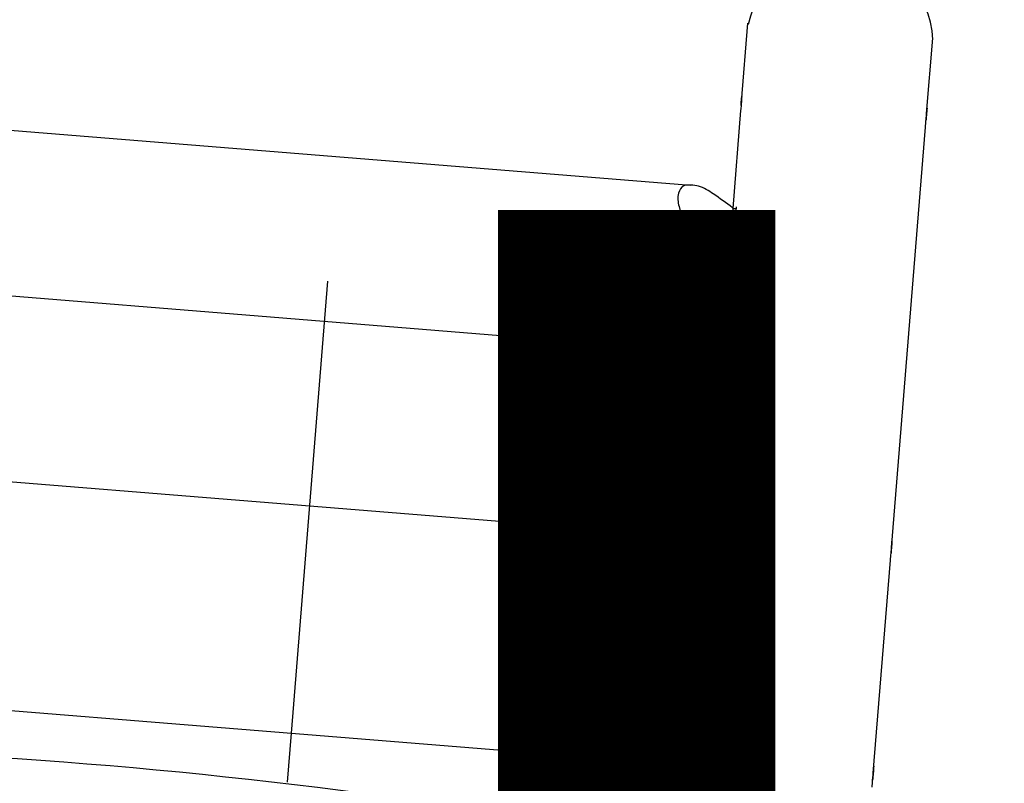
# Model space of a CAD drawing. Units: millimetres. Extents: x 880186 to 2615570, y -1302875 to -375923.
# Drawn here: x 1012458 to 1013172, y -550032 to -549478 of the extents above; entities that cross this region are included whole.
import ezdxf
from ezdxf.enums import TextEntityAlignment as Align

# ---------------------------------------------------------------- set-up
doc = ezdxf.new("R2010")
doc.units = ezdxf.units.MM
doc.header["$LTSCALE"] = 300
for name, color, linetype in [('L-GU', 6, 'Continuous'), ('L-sis', 7, 'Continuous'), ('MARK', 7, 'Continuous')]:
    doc.layers.add(name, color=color, linetype=linetype)
doc.styles.add('울릉도L', font='H2GTRM.TTF')

# ---------------------------------------------------------------- blocks, each defined once
blk = doc.blocks.new('왕자조합')
at = {"layer": 'L-sis'}
for centre, radius, start, end in [((1392.14, 2414.54), 3845.43, 232.01315, 248.06486), ((-1073.67, -1143.71), 141.58, 77.93352, 92.18739), ((-1245.36, -1154.93), 67.8, 157.50409, 322.48318)]:
    blk.add_arc(centre, radius, start, end, dxfattribs=at)
for points, knots in [([(-1035.73, -657.79), (-1035.73, -657.79), (-1036.36, -658.89), (-1036.36, -658.89), (-1036.36, -658.89), (-1036.36, -658.89), (-1037, -659.99), (-1037, -659.99), (-1037, -659.99), (-1037, -659.99), (-1037.63, -661.09), (-1037.63, -661.09), (-1037.63, -661.09), (-1037.63, -661.09), (-1038.27, -662.19), (-1038.27, -662.19), (-1038.27, -662.19), (-1038.27, -662.19), (-1040.17, -665.49), (-1040.17, -665.49), (-1040.17, -665.49), (-1040.17, -665.49), (-1040.81, -666.59), (-1040.81, -666.59), (-1040.81, -666.59), (-1040.81, -666.59), (-1041.44, -667.69), (-1041.44, -667.69), (-1041.44, -667.69), (-1041.44, -667.69), (-1042.08, -668.79), (-1042.08, -668.79), (-1042.08, -668.79), (-1042.08, -668.79), (-1042.08, -668.79), (-1042.08, -668.79), (-1042.08, -668.79), (-1042.08, -668.79), (-1042.71, -669.89), (-1042.71, -669.89), (-1042.71, -669.89), (-1042.71, -669.89), (-1042.71, -669.89), (-1042.71, -669.89), (-1042.71, -669.89), (-1042.71, -669.89), (-1042.71, -669.89), (-1042.71, -669.89), (-1042.71, -669.89), (-1042.71, -669.89), (-1042.71, -669.89), (-1042.71, -669.89), (-1042.71, -669.89), (-1042.71, -669.89), (-1042.71, -669.89), (-1042.71, -669.89), (-1042.71, -669.89), (-1042.71, -669.89), (-1043.35, -670.99), (-1043.35, -670.99), (-1043.35, -670.99), (-1043.35, -670.99), (-1042.71, -669.89), (-1042.71, -669.89), (-1042.71, -669.89), (-1042.71, -669.89), (-1042.71, -669.89), (-1042.71, -669.89), (-1042.71, -669.89), (-1042.71, -669.89), (-1042.71, -669.89), (-1042.71, -669.89), (-1042.71, -669.89), (-1042.71, -669.89), (-1042.71, -669.89), (-1042.71, -669.89), (-1042.71, -669.89), (-1042.71, -669.89), (-1042.08, -668.79), (-1042.08, -668.79), (-1042.08, -668.79), (-1042.08, -668.79), (-1042.08, -668.79), (-1042.08, -668.79), (-1042.08, -668.79), (-1042.08, -668.79), (-1041.44, -667.69), (-1041.44, -667.69), (-1041.44, -667.69), (-1041.44, -667.69), (-1040.81, -666.59), (-1040.81, -666.59), (-1040.81, -666.59), (-1040.81, -666.59), (-1040.17, -665.49), (-1040.17, -665.49), (-1040.17, -665.49), (-1040.17, -665.49), (-1039.54, -664.39), (-1039.54, -664.39), (-1039.54, -664.39), (-1039.54, -664.39), (-1038.9, -663.29), (-1038.9, -663.29), (-1038.9, -663.29), (-1038.9, -663.29), (-1038.27, -662.19), (-1038.27, -662.19), (-1038.27, -662.19), (-1038.27, -662.19), (-1038.27, -662.19), (-1038.27, -662.19)], [0, 0, 0, 0, 0.035714, 0.035714, 0.035714, 0.035714, 0.071429, 0.071429, 0.071429, 0.071429, 0.107143, 0.107143, 0.107143, 0.107143, 0.142857, 0.142857, 0.142857, 0.142857, 0.178571, 0.178571, 0.178571, 0.178571, 0.214286, 0.214286, 0.214286, 0.214286, 0.25, 0.25, 0.25, 0.25, 0.285714, 0.285714, 0.285714, 0.285714, 0.321429, 0.321429, 0.321429, 0.321429, 0.357143, 0.357143, 0.357143, 0.357143, 0.392857, 0.392857, 0.392857, 0.392857, 0.428571, 0.428571, 0.428571, 0.428571, 0.464286, 0.464286, 0.464286, 0.464286, 0.5, 0.5, 0.5, 0.5, 0.535714, 0.535714, 0.535714, 0.535714, 0.571429, 0.571429, 0.571429, 0.571429, 0.607143, 0.607143, 0.607143, 0.607143, 0.642857, 0.642857, 0.642857, 0.642857, 0.678571, 0.678571, 0.678571, 0.678571, 0.714286, 0.714286, 0.714286, 0.714286, 0.75, 0.75, 0.75, 0.75, 0.785714, 0.785714, 0.785714, 0.785714, 0.821429, 0.821429, 0.821429, 0.821429, 0.857143, 0.857143, 0.857143, 0.857143, 0.892857, 0.892857, 0.892857, 0.892857, 0.928571, 0.928571, 0.928571, 0.928571, 0.964286, 0.964286, 0.964286, 0.964286, 1, 1, 1, 1]), ([(-921.64, -729.52), (-921.64, -729.52), (-922.28, -730.62), (-922.28, -730.62), (-922.28, -730.62), (-922.28, -730.62), (-922.91, -731.73), (-922.91, -731.73), (-922.91, -731.73), (-922.91, -731.73), (-923.55, -732.83), (-923.55, -732.83), (-923.55, -732.83), (-923.55, -732.83), (-924.18, -733.93), (-924.18, -733.93), (-924.18, -733.93), (-924.18, -733.93), (-924.18, -733.93), (-924.18, -733.93), (-924.18, -733.93), (-924.18, -733.93), (-924.82, -735.03), (-924.82, -735.03), (-924.82, -735.03), (-924.82, -735.03), (-924.82, -735.03), (-924.82, -735.03), (-924.82, -735.03), (-924.82, -735.03), (-925.45, -736.13), (-925.45, -736.13), (-925.45, -736.13), (-925.45, -736.13), (-926.09, -737.23), (-926.09, -737.23), (-926.09, -737.23), (-926.09, -737.23), (-926.09, -737.23), (-926.09, -737.23), (-926.09, -737.23), (-926.09, -737.23), (-926.09, -737.23), (-926.09, -737.23), (-926.09, -737.23), (-926.09, -737.23), (-926.09, -737.23), (-926.09, -737.23), (-926.09, -737.23), (-926.09, -737.23), (-926.09, -737.23), (-926.09, -737.23), (-926.09, -737.23), (-926.09, -737.23), (-926.09, -737.23), (-926.09, -737.23), (-926.09, -737.23), (-926.09, -737.23), (-926.09, -737.23), (-926.09, -737.23), (-926.09, -737.23), (-926.09, -737.23), (-926.09, -737.23), (-926.09, -737.23), (-926.09, -737.23), (-926.09, -737.23), (-926.09, -737.23), (-926.09, -737.23), (-926.09, -737.23), (-926.09, -737.23), (-926.09, -737.23), (-926.09, -737.23), (-926.09, -737.23), (-926.09, -737.23), (-926.09, -737.23), (-926.09, -737.23), (-926.09, -737.23), (-926.09, -737.23), (-925.45, -736.13), (-925.45, -736.13), (-925.45, -736.13), (-925.45, -736.13), (-924.82, -735.03), (-924.82, -735.03), (-924.82, -735.03), (-924.82, -735.03), (-924.82, -735.03), (-924.82, -735.03), (-924.82, -735.03), (-924.82, -735.03), (-924.18, -733.93), (-924.18, -733.93), (-924.18, -733.93), (-924.18, -733.93), (-922.91, -731.73), (-922.91, -731.73), (-922.91, -731.73), (-922.91, -731.73), (-921.64, -729.52), (-921.64, -729.52), (-921.64, -729.52), (-921.64, -729.52), (-921.01, -728.42), (-921.01, -728.42), (-921.01, -728.42), (-921.01, -728.42), (-919.74, -726.22), (-919.74, -726.22), (-919.74, -726.22), (-919.74, -726.22), (-919.1, -725.12), (-919.1, -725.12), (-919.1, -725.12), (-919.1, -725.12), (-919.1, -725.12), (-919.1, -725.12)], [0, 0, 0, 0, 0.034483, 0.034483, 0.034483, 0.034483, 0.068966, 0.068966, 0.068966, 0.068966, 0.103448, 0.103448, 0.103448, 0.103448, 0.137931, 0.137931, 0.137931, 0.137931, 0.172414, 0.172414, 0.172414, 0.172414, 0.206897, 0.206897, 0.206897, 0.206897, 0.241379, 0.241379, 0.241379, 0.241379, 0.275862, 0.275862, 0.275862, 0.275862, 0.310345, 0.310345, 0.310345, 0.310345, 0.344828, 0.344828, 0.344828, 0.344828, 0.37931, 0.37931, 0.37931, 0.37931, 0.413793, 0.413793, 0.413793, 0.413793, 0.448276, 0.448276, 0.448276, 0.448276, 0.482759, 0.482759, 0.482759, 0.482759, 0.517241, 0.517241, 0.517241, 0.517241, 0.551724, 0.551724, 0.551724, 0.551724, 0.586207, 0.586207, 0.586207, 0.586207, 0.62069, 0.62069, 0.62069, 0.62069, 0.655172, 0.655172, 0.655172, 0.655172, 0.689655, 0.689655, 0.689655, 0.689655, 0.724138, 0.724138, 0.724138, 0.724138, 0.758621, 0.758621, 0.758621, 0.758621, 0.793103, 0.793103, 0.793103, 0.793103, 0.827586, 0.827586, 0.827586, 0.827586, 0.862069, 0.862069, 0.862069, 0.862069, 0.896552, 0.896552, 0.896552, 0.896552, 0.931034, 0.931034, 0.931034, 0.931034, 0.965517, 0.965517, 0.965517, 0.965517, 1, 1, 1, 1]), ([(-1118.31, -800.82), (-1118.31, -800.82), (-1118.94, -801.92), (-1118.94, -801.92), (-1118.94, -801.92), (-1118.94, -801.92), (-1119.58, -803.02), (-1119.58, -803.02), (-1119.58, -803.02), (-1119.58, -803.02), (-1120.21, -804.12), (-1120.21, -804.12), (-1120.21, -804.12), (-1120.21, -804.12), (-1120.85, -805.22), (-1120.85, -805.22), (-1120.85, -805.22), (-1120.85, -805.22), (-1122.75, -808.52), (-1122.75, -808.52), (-1122.75, -808.52), (-1122.75, -808.52), (-1123.39, -809.62), (-1123.39, -809.62), (-1123.39, -809.62), (-1123.39, -809.62), (-1124.02, -810.72), (-1124.02, -810.72), (-1124.02, -810.72), (-1124.02, -810.72), (-1124.66, -811.82), (-1124.66, -811.82), (-1124.66, -811.82), (-1124.66, -811.82), (-1124.66, -811.82), (-1124.66, -811.82), (-1124.66, -811.82), (-1124.66, -811.82), (-1125.29, -812.92), (-1125.29, -812.92), (-1125.29, -812.92), (-1125.29, -812.92), (-1125.29, -812.92), (-1125.29, -812.92), (-1125.29, -812.92), (-1125.29, -812.92), (-1125.29, -812.92), (-1125.29, -812.92), (-1125.29, -812.92), (-1125.29, -812.92), (-1125.29, -812.92), (-1125.29, -812.92), (-1125.29, -812.92), (-1125.29, -812.92), (-1125.29, -812.92), (-1125.29, -812.92), (-1125.29, -812.92), (-1125.29, -812.92), (-1125.29, -812.92), (-1125.29, -812.92), (-1125.29, -812.92), (-1125.29, -812.92), (-1125.29, -812.92), (-1125.29, -812.92), (-1125.29, -812.92), (-1125.29, -812.92), (-1125.29, -812.92), (-1125.29, -812.92), (-1125.29, -812.92), (-1125.29, -812.92), (-1125.29, -812.92), (-1125.29, -812.92), (-1125.29, -812.92), (-1125.29, -812.92), (-1125.29, -812.92), (-1125.29, -812.92), (-1125.29, -812.92), (-1125.29, -812.92), (-1124.66, -811.82), (-1124.66, -811.82), (-1124.66, -811.82), (-1124.66, -811.82), (-1124.66, -811.82), (-1124.66, -811.82), (-1124.66, -811.82), (-1124.66, -811.82), (-1124.02, -810.72), (-1124.02, -810.72), (-1124.02, -810.72), (-1124.02, -810.72), (-1123.39, -809.62), (-1123.39, -809.62), (-1123.39, -809.62), (-1123.39, -809.62), (-1122.75, -808.52), (-1122.75, -808.52), (-1122.75, -808.52), (-1122.75, -808.52), (-1122.12, -807.42), (-1122.12, -807.42), (-1122.12, -807.42), (-1122.12, -807.42), (-1121.48, -806.32), (-1121.48, -806.32), (-1121.48, -806.32), (-1121.48, -806.32), (-1120.85, -805.22), (-1120.85, -805.22), (-1120.85, -805.22), (-1120.85, -805.22), (-1120.85, -805.22), (-1120.85, -805.22)], [0, 0, 0, 0, 0.035714, 0.035714, 0.035714, 0.035714, 0.071429, 0.071429, 0.071429, 0.071429, 0.107143, 0.107143, 0.107143, 0.107143, 0.142857, 0.142857, 0.142857, 0.142857, 0.178571, 0.178571, 0.178571, 0.178571, 0.214286, 0.214286, 0.214286, 0.214286, 0.25, 0.25, 0.25, 0.25, 0.285714, 0.285714, 0.285714, 0.285714, 0.321429, 0.321429, 0.321429, 0.321429, 0.357143, 0.357143, 0.357143, 0.357143, 0.392857, 0.392857, 0.392857, 0.392857, 0.428571, 0.428571, 0.428571, 0.428571, 0.464286, 0.464286, 0.464286, 0.464286, 0.5, 0.5, 0.5, 0.5, 0.535714, 0.535714, 0.535714, 0.535714, 0.571429, 0.571429, 0.571429, 0.571429, 0.607143, 0.607143, 0.607143, 0.607143, 0.642857, 0.642857, 0.642857, 0.642857, 0.678571, 0.678571, 0.678571, 0.678571, 0.714286, 0.714286, 0.714286, 0.714286, 0.75, 0.75, 0.75, 0.75, 0.785714, 0.785714, 0.785714, 0.785714, 0.821429, 0.821429, 0.821429, 0.821429, 0.857143, 0.857143, 0.857143, 0.857143, 0.892857, 0.892857, 0.892857, 0.892857, 0.928571, 0.928571, 0.928571, 0.928571, 0.964286, 0.964286, 0.964286, 0.964286, 1, 1, 1, 1]), ([(-1004.22, -872.56), (-1004.22, -872.56), (-1004.86, -873.66), (-1004.86, -873.66), (-1004.86, -873.66), (-1004.86, -873.66), (-1005.49, -874.76), (-1005.49, -874.76), (-1005.49, -874.76), (-1005.49, -874.76), (-1006.13, -875.86), (-1006.13, -875.86), (-1006.13, -875.86), (-1006.13, -875.86), (-1006.13, -875.86), (-1006.13, -875.86), (-1006.13, -875.86), (-1006.13, -875.86), (-1006.76, -876.96), (-1006.76, -876.96), (-1006.76, -876.96), (-1006.76, -876.96), (-1007.4, -878.06), (-1007.4, -878.06), (-1007.4, -878.06), (-1007.4, -878.06), (-1007.4, -878.06), (-1007.4, -878.06), (-1007.4, -878.06), (-1007.4, -878.06), (-1008.03, -879.16), (-1008.03, -879.16), (-1008.03, -879.16), (-1008.03, -879.16), (-1008.03, -879.16), (-1008.03, -879.16), (-1008.03, -879.16), (-1008.03, -879.16), (-1008.67, -880.26), (-1008.67, -880.26), (-1008.67, -880.26), (-1008.67, -880.26), (-1008.67, -880.26), (-1008.67, -880.26), (-1008.67, -880.26), (-1008.67, -880.26), (-1008.67, -880.26), (-1008.67, -880.26), (-1008.67, -880.26), (-1008.67, -880.26), (-1008.67, -880.26), (-1008.67, -880.26), (-1008.67, -880.26), (-1008.67, -880.26), (-1008.67, -880.26), (-1008.67, -880.26), (-1008.67, -880.26), (-1008.67, -880.26), (-1008.67, -880.26), (-1008.67, -880.26), (-1008.67, -880.26), (-1008.67, -880.26), (-1008.67, -880.26), (-1008.67, -880.26), (-1008.67, -880.26), (-1008.67, -880.26), (-1008.67, -880.26), (-1008.67, -880.26), (-1008.67, -880.26), (-1008.67, -880.26), (-1008.67, -880.26), (-1008.67, -880.26), (-1008.67, -880.26), (-1008.67, -880.26), (-1008.67, -880.26), (-1008.67, -880.26), (-1008.67, -880.26), (-1008.67, -880.26), (-1008.03, -879.16), (-1008.03, -879.16), (-1008.03, -879.16), (-1008.03, -879.16), (-1007.4, -878.06), (-1007.4, -878.06), (-1007.4, -878.06), (-1007.4, -878.06), (-1007.4, -878.06), (-1007.4, -878.06), (-1007.4, -878.06), (-1007.4, -878.06), (-1006.76, -876.96), (-1006.76, -876.96), (-1006.76, -876.96), (-1006.76, -876.96), (-1004.86, -873.66), (-1004.86, -873.66), (-1004.86, -873.66), (-1004.86, -873.66), (-1004.22, -872.56), (-1004.22, -872.56), (-1004.22, -872.56), (-1004.22, -872.56), (-1003.59, -871.46), (-1003.59, -871.46), (-1003.59, -871.46), (-1003.59, -871.46), (-1002.32, -869.25), (-1002.32, -869.25), (-1002.32, -869.25), (-1002.32, -869.25), (-1001.68, -868.15), (-1001.68, -868.15), (-1001.68, -868.15), (-1001.68, -868.15), (-1001.68, -868.15), (-1001.68, -868.15)], [0, 0, 0, 0, 0.034483, 0.034483, 0.034483, 0.034483, 0.068966, 0.068966, 0.068966, 0.068966, 0.103448, 0.103448, 0.103448, 0.103448, 0.137931, 0.137931, 0.137931, 0.137931, 0.172414, 0.172414, 0.172414, 0.172414, 0.206897, 0.206897, 0.206897, 0.206897, 0.241379, 0.241379, 0.241379, 0.241379, 0.275862, 0.275862, 0.275862, 0.275862, 0.310345, 0.310345, 0.310345, 0.310345, 0.344828, 0.344828, 0.344828, 0.344828, 0.37931, 0.37931, 0.37931, 0.37931, 0.413793, 0.413793, 0.413793, 0.413793, 0.448276, 0.448276, 0.448276, 0.448276, 0.482759, 0.482759, 0.482759, 0.482759, 0.517241, 0.517241, 0.517241, 0.517241, 0.551724, 0.551724, 0.551724, 0.551724, 0.586207, 0.586207, 0.586207, 0.586207, 0.62069, 0.62069, 0.62069, 0.62069, 0.655172, 0.655172, 0.655172, 0.655172, 0.689655, 0.689655, 0.689655, 0.689655, 0.724138, 0.724138, 0.724138, 0.724138, 0.758621, 0.758621, 0.758621, 0.758621, 0.793103, 0.793103, 0.793103, 0.793103, 0.827586, 0.827586, 0.827586, 0.827586, 0.862069, 0.862069, 0.862069, 0.862069, 0.896552, 0.896552, 0.896552, 0.896552, 0.931034, 0.931034, 0.931034, 0.931034, 0.965517, 0.965517, 0.965517, 0.965517, 1, 1, 1, 1]), ([(-1097.26, -1028.62), (-1097.26, -1028.62), (-1097.26, -1028.62), (-1097.26, -1028.62), (-1097.26, -1028.62), (-1097.26, -1028.62), (-1097.26, -1028.62), (-1097.26, -1028.62), (-1097.26, -1028.62), (-1097.26, -1028.62), (-1097.26, -1028.62), (-1097.26, -1028.62), (-1097.26, -1028.62), (-1097.26, -1028.62), (-1096.62, -1027.52), (-1096.62, -1027.52), (-1096.62, -1027.52), (-1096.62, -1027.52), (-1096.62, -1027.52), (-1096.62, -1027.52), (-1096.62, -1027.52), (-1096.62, -1027.52), (-1096.62, -1027.52), (-1096.62, -1027.52), (-1096.62, -1027.52), (-1096.62, -1027.52), (-1096.62, -1027.52), (-1096.62, -1027.52), (-1096.62, -1027.52), (-1096.62, -1027.52), (-1096.62, -1027.52), (-1096.62, -1027.52), (-1096.62, -1027.52), (-1096.62, -1027.52), (-1096.62, -1027.52), (-1096.62, -1027.52), (-1096.62, -1027.52), (-1096.62, -1027.52), (-1095.99, -1026.42), (-1095.99, -1026.42), (-1095.99, -1026.42), (-1095.99, -1026.42), (-1095.99, -1026.42), (-1095.99, -1026.42), (-1095.99, -1026.42), (-1095.99, -1026.42), (-1095.99, -1026.42), (-1095.99, -1026.42), (-1095.99, -1026.42), (-1095.99, -1026.42), (-1094.89, -1027.05), (-1094.89, -1027.05), (-1094.89, -1027.05), (-1094.89, -1027.05), (-1094.89, -1027.05), (-1094.89, -1027.05), (-1094.89, -1027.05), (-1094.89, -1027.05), (-1094.89, -1027.05), (-1094.89, -1027.05), (-1094.89, -1027.05), (-1094.89, -1027.05), (-1094.25, -1025.95), (-1094.25, -1025.95), (-1094.25, -1025.95), (-1094.25, -1025.95), (-1094.25, -1025.95), (-1094.25, -1025.95), (-1094.25, -1025.95), (-1094.25, -1025.95), (-1094.25, -1025.95), (-1094.25, -1025.95), (-1094.25, -1025.95), (-1094.25, -1025.95), (-1094.25, -1025.95), (-1094.25, -1025.95), (-1094.25, -1025.95), (-1094.25, -1025.95), (-1094.25, -1025.95), (-1094.25, -1025.95), (-1094.25, -1025.95), (-1094.25, -1025.95), (-1094.25, -1025.95), (-1094.25, -1025.95), (-1094.25, -1025.95), (-1094.25, -1025.95), (-1093.62, -1024.85), (-1093.62, -1024.85), (-1093.62, -1024.85), (-1093.62, -1024.85), (-1093.62, -1024.85), (-1093.62, -1024.85), (-1093.62, -1024.85), (-1093.62, -1024.85), (-1093.62, -1024.85), (-1093.62, -1024.85), (-1093.62, -1024.85), (-1093.62, -1024.85), (-1093.62, -1024.85), (-1093.62, -1024.85), (-1093.62, -1024.85), (-1093.62, -1024.85), (-1093.62, -1024.85), (-1093.62, -1024.85), (-1093.62, -1024.85), (-1093.62, -1024.85), (-1093.62, -1024.85), (-1093.62, -1024.85), (-1093.62, -1024.85), (-1093.62, -1024.85), (-1092.98, -1023.75), (-1092.98, -1023.75), (-1092.98, -1023.75), (-1092.98, -1023.75), (-1092.98, -1023.75), (-1092.98, -1023.75), (-1092.98, -1023.75), (-1092.98, -1023.75), (-1092.98, -1023.75), (-1092.98, -1023.75), (-1092.98, -1023.75), (-1092.98, -1023.75), (-1092.98, -1023.75), (-1092.98, -1023.75), (-1092.98, -1023.75), (-1092.98, -1023.75), (-1092.98, -1023.75), (-1092.98, -1023.75), (-1092.98, -1023.75), (-1092.98, -1023.75), (-1092.98, -1023.75), (-1092.98, -1023.75), (-1092.98, -1023.75), (-1092.98, -1023.75), (-1092.35, -1022.65), (-1092.35, -1022.65), (-1092.35, -1022.65), (-1092.35, -1022.65), (-1092.35, -1022.65), (-1092.35, -1022.65), (-1092.35, -1022.65), (-1092.35, -1022.65), (-1092.35, -1022.65), (-1092.35, -1022.65), (-1092.35, -1022.65), (-1092.35, -1022.65), (-1091.25, -1023.29), (-1091.25, -1023.29), (-1091.25, -1023.29), (-1091.25, -1023.29), (-1091.25, -1023.29), (-1091.25, -1023.29), (-1091.25, -1023.29), (-1091.25, -1023.29), (-1091.25, -1023.29), (-1091.25, -1023.29), (-1091.25, -1023.29), (-1091.25, -1023.29), (-1090.61, -1022.19), (-1090.61, -1022.19), (-1090.61, -1022.19), (-1090.61, -1022.19), (-1090.61, -1022.19), (-1090.61, -1022.19), (-1090.61, -1022.19), (-1090.61, -1022.19), (-1090.61, -1022.19), (-1090.61, -1022.19), (-1090.61, -1022.19), (-1090.61, -1022.19), (-1090.61, -1022.19), (-1090.61, -1022.19), (-1090.61, -1022.19), (-1090.61, -1022.19), (-1090.61, -1022.19), (-1090.61, -1022.19), (-1090.61, -1022.19), (-1090.61, -1022.19), (-1090.61, -1022.19), (-1090.61, -1022.19), (-1090.61, -1022.19), (-1090.61, -1022.19), (-1089.98, -1021.09), (-1089.98, -1021.09), (-1089.98, -1021.09), (-1089.98, -1021.09), (-1089.98, -1021.09), (-1089.98, -1021.09), (-1089.98, -1021.09), (-1089.98, -1021.09), (-1089.98, -1021.09), (-1089.98, -1021.09), (-1089.98, -1021.09), (-1089.98, -1021.09), (-1089.98, -1021.09), (-1089.98, -1021.09), (-1089.98, -1021.09), (-1089.98, -1021.09), (-1089.98, -1021.09), (-1089.98, -1021.09), (-1089.98, -1021.09), (-1089.98, -1021.09), (-1089.34, -1019.99), (-1089.34, -1019.99), (-1089.34, -1019.99), (-1089.34, -1019.99), (-1089.34, -1019.99), (-1089.34, -1019.99), (-1089.34, -1019.99), (-1089.34, -1019.99), (-1089.34, -1019.99), (-1089.34, -1019.99), (-1089.34, -1019.99), (-1089.34, -1019.99), (-1089.34, -1019.99), (-1089.34, -1019.99), (-1089.34, -1019.99), (-1089.34, -1019.99), (-1089.34, -1019.99), (-1089.34, -1019.99), (-1089.34, -1019.99), (-1089.34, -1019.99), (-1089.34, -1019.99), (-1089.34, -1019.99), (-1089.34, -1019.99), (-1089.34, -1019.99), (-1088.71, -1018.89), (-1088.71, -1018.89), (-1088.71, -1018.89), (-1088.71, -1018.89), (-1088.71, -1018.89), (-1088.71, -1018.89), (-1088.71, -1018.89), (-1088.71, -1018.89), (-1088.71, -1018.89), (-1088.71, -1018.89), (-1088.71, -1018.89), (-1088.71, -1018.89), (-1088.71, -1018.89), (-1088.71, -1018.89), (-1088.71, -1018.89), (-1088.71, -1018.89), (-1088.71, -1018.89), (-1088.71, -1018.89), (-1088.71, -1018.89), (-1088.71, -1018.89), (-1088.71, -1018.89), (-1088.71, -1018.89), (-1088.71, -1018.89), (-1088.71, -1018.89), (-1088.07, -1017.79), (-1088.07, -1017.79), (-1088.07, -1017.79), (-1088.07, -1017.79), (-1088.07, -1017.79), (-1088.07, -1017.79), (-1088.07, -1017.79), (-1088.07, -1017.79), (-1088.07, -1017.79), (-1088.07, -1017.79), (-1088.07, -1017.79), (-1088.07, -1017.79), (-1088.07, -1017.79), (-1088.07, -1017.79), (-1088.07, -1017.79), (-1088.07, -1017.79), (-1088.07, -1017.79), (-1088.07, -1017.79), (-1088.07, -1017.79), (-1088.07, -1017.79), (-1088.07, -1017.79), (-1088.07, -1017.79), (-1088.07, -1017.79), (-1088.07, -1017.79), (-1087.44, -1016.69), (-1087.44, -1016.69), (-1087.44, -1016.69), (-1087.44, -1016.69), (-1087.44, -1016.69), (-1087.44, -1016.69), (-1087.44, -1016.69), (-1087.44, -1016.69), (-1087.44, -1016.69), (-1087.44, -1016.69), (-1087.44, -1016.69), (-1087.44, -1016.69), (-1087.44, -1016.69), (-1087.44, -1016.69), (-1087.44, -1016.69), (-1087.44, -1016.69), (-1087.44, -1016.69), (-1087.44, -1016.69), (-1087.44, -1016.69), (-1087.44, -1016.69), (-1087.44, -1016.69), (-1087.44, -1016.69), (-1087.44, -1016.69), (-1087.44, -1016.69), (-1086.8, -1015.59), (-1086.8, -1015.59), (-1086.8, -1015.59), (-1086.8, -1015.59), (-1086.8, -1015.59), (-1086.8, -1015.59), (-1086.8, -1015.59), (-1086.8, -1015.59), (-1086.8, -1015.59), (-1086.8, -1015.59), (-1086.8, -1015.59), (-1086.8, -1015.59), (-1086.8, -1015.59), (-1086.8, -1015.59), (-1086.8, -1015.59), (-1086.8, -1015.59), (-1086.8, -1015.59), (-1086.8, -1015.59), (-1086.8, -1015.59), (-1086.8, -1015.59), (-1086.17, -1014.49), (-1086.17, -1014.49)], [0, 0, 0, 0, 0.0125, 0.0125, 0.0125, 0.0125, 0.025, 0.025, 0.025, 0.025, 0.0375, 0.0375, 0.0375, 0.0375, 0.05, 0.05, 0.05, 0.05, 0.0625, 0.0625, 0.0625, 0.0625, 0.075, 0.075, 0.075, 0.075, 0.0875, 0.0875, 0.0875, 0.0875, 0.1, 0.1, 0.1, 0.1, 0.1125, 0.1125, 0.1125, 0.1125, 0.125, 0.125, 0.125, 0.125, 0.1375, 0.1375, 0.1375, 0.1375, 0.15, 0.15, 0.15, 0.15, 0.1625, 0.1625, 0.1625, 0.1625, 0.175, 0.175, 0.175, 0.175, 0.1875, 0.1875, 0.1875, 0.1875, 0.2, 0.2, 0.2, 0.2, 0.2125, 0.2125, 0.2125, 0.2125, 0.225, 0.225, 0.225, 0.225, 0.2375, 0.2375, 0.2375, 0.2375, 0.25, 0.25, 0.25, 0.25, 0.2625, 0.2625, 0.2625, 0.2625, 0.275, 0.275, 0.275, 0.275, 0.2875, 0.2875, 0.2875, 0.2875, 0.3, 0.3, 0.3, 0.3, 0.3125, 0.3125, 0.3125, 0.3125, 0.325, 0.325, 0.325, 0.325, 0.3375, 0.3375, 0.3375, 0.3375, 0.35, 0.35, 0.35, 0.35, 0.3625, 0.3625, 0.3625, 0.3625, 0.375, 0.375, 0.375, 0.375, 0.3875, 0.3875, 0.3875, 0.3875, 0.4, 0.4, 0.4, 0.4, 0.4125, 0.4125, 0.4125, 0.4125, 0.425, 0.425, 0.425, 0.425, 0.4375, 0.4375, 0.4375, 0.4375, 0.45, 0.45, 0.45, 0.45, 0.4625, 0.4625, 0.4625, 0.4625, 0.475, 0.475, 0.475, 0.475, 0.4875, 0.4875, 0.4875, 0.4875, 0.5, 0.5, 0.5, 0.5, 0.5125, 0.5125, 0.5125, 0.5125, 0.525, 0.525, 0.525, 0.525, 0.5375, 0.5375, 0.5375, 0.5375, 0.55, 0.55, 0.55, 0.55, 0.5625, 0.5625, 0.5625, 0.5625, 0.575, 0.575, 0.575, 0.575, 0.5875, 0.5875, 0.5875, 0.5875, 0.6, 0.6, 0.6, 0.6, 0.6125, 0.6125, 0.6125, 0.6125, 0.625, 0.625, 0.625, 0.625, 0.6375, 0.6375, 0.6375, 0.6375, 0.65, 0.65, 0.65, 0.65, 0.6625, 0.6625, 0.6625, 0.6625, 0.675, 0.675, 0.675, 0.675, 0.6875, 0.6875, 0.6875, 0.6875, 0.7, 0.7, 0.7, 0.7, 0.7125, 0.7125, 0.7125, 0.7125, 0.725, 0.725, 0.725, 0.725, 0.7375, 0.7375, 0.7375, 0.7375, 0.75, 0.75, 0.75, 0.75, 0.7625, 0.7625, 0.7625, 0.7625, 0.775, 0.775, 0.775, 0.775, 0.7875, 0.7875, 0.7875, 0.7875, 0.8, 0.8, 0.8, 0.8, 0.8125, 0.8125, 0.8125, 0.8125, 0.825, 0.825, 0.825, 0.825, 0.8375, 0.8375, 0.8375, 0.8375, 0.85, 0.85, 0.85, 0.85, 0.8625, 0.8625, 0.8625, 0.8625, 0.875, 0.875, 0.875, 0.875, 0.8875, 0.8875, 0.8875, 0.8875, 0.9, 0.9, 0.9, 0.9, 0.9125, 0.9125, 0.9125, 0.9125, 0.925, 0.925, 0.925, 0.925, 0.9375, 0.9375, 0.9375, 0.9375, 0.95, 0.95, 0.95, 0.95, 0.9625, 0.9625, 0.9625, 0.9625, 0.975, 0.975, 0.975, 0.975, 0.9875, 0.9875, 0.9875, 0.9875, 1, 1, 1, 1]), ([(-1275.84, -1073.68), (-1275.84, -1073.68), (-1276.48, -1074.78), (-1276.48, -1074.78), (-1276.48, -1074.78), (-1276.48, -1074.78), (-1277.11, -1075.88), (-1277.11, -1075.88), (-1277.11, -1075.88), (-1277.11, -1075.88), (-1277.75, -1076.98), (-1277.75, -1076.98), (-1277.75, -1076.98), (-1277.75, -1076.98), (-1279.02, -1079.18), (-1279.02, -1079.18), (-1279.02, -1079.18), (-1279.02, -1079.18), (-1280.29, -1081.38), (-1280.29, -1081.38), (-1280.29, -1081.38), (-1280.29, -1081.38), (-1281.56, -1083.58), (-1281.56, -1083.58), (-1281.56, -1083.58), (-1281.56, -1083.58), (-1281.56, -1083.58), (-1281.56, -1083.58), (-1281.56, -1083.58), (-1281.56, -1083.58), (-1282.19, -1084.68), (-1282.19, -1084.68), (-1282.19, -1084.68), (-1282.19, -1084.68), (-1282.83, -1085.78), (-1282.83, -1085.78), (-1282.83, -1085.78), (-1282.83, -1085.78), (-1282.83, -1085.78), (-1282.83, -1085.78), (-1282.83, -1085.78), (-1282.83, -1085.78), (-1282.83, -1085.78), (-1282.83, -1085.78), (-1282.83, -1085.78), (-1282.83, -1085.78), (-1282.83, -1085.78), (-1282.83, -1085.78), (-1282.83, -1085.78), (-1282.83, -1085.78), (-1282.83, -1085.78), (-1282.83, -1085.78), (-1282.83, -1085.78), (-1282.83, -1085.78), (-1282.83, -1085.78), (-1282.83, -1085.78), (-1282.83, -1085.78), (-1282.83, -1085.78), (-1282.83, -1085.78), (-1282.83, -1085.78), (-1282.83, -1085.78), (-1282.83, -1085.78), (-1282.83, -1085.78), (-1282.83, -1085.78), (-1282.83, -1085.78), (-1282.83, -1085.78), (-1282.83, -1085.78), (-1282.83, -1085.78), (-1282.83, -1085.78), (-1282.83, -1085.78), (-1282.83, -1085.78), (-1282.83, -1085.78), (-1282.83, -1085.78), (-1282.83, -1085.78), (-1282.19, -1084.68), (-1282.19, -1084.68), (-1282.19, -1084.68), (-1282.19, -1084.68), (-1282.19, -1084.68), (-1282.19, -1084.68), (-1282.19, -1084.68), (-1282.19, -1084.68), (-1281.56, -1083.58), (-1281.56, -1083.58), (-1281.56, -1083.58), (-1281.56, -1083.58), (-1281.56, -1083.58), (-1281.56, -1083.58), (-1281.56, -1083.58), (-1281.56, -1083.58), (-1280.92, -1082.48), (-1280.92, -1082.48), (-1280.92, -1082.48), (-1280.92, -1082.48), (-1280.29, -1081.38), (-1280.29, -1081.38), (-1280.29, -1081.38), (-1280.29, -1081.38), (-1279.65, -1080.28), (-1279.65, -1080.28), (-1279.65, -1080.28), (-1279.65, -1080.28), (-1279.02, -1079.18), (-1279.02, -1079.18), (-1279.02, -1079.18), (-1279.02, -1079.18), (-1278.38, -1078.08), (-1278.38, -1078.08), (-1278.38, -1078.08), (-1278.38, -1078.08), (-1278.38, -1078.08), (-1278.38, -1078.08)], [0, 0, 0, 0, 0.035714, 0.035714, 0.035714, 0.035714, 0.071429, 0.071429, 0.071429, 0.071429, 0.107143, 0.107143, 0.107143, 0.107143, 0.142857, 0.142857, 0.142857, 0.142857, 0.178571, 0.178571, 0.178571, 0.178571, 0.214286, 0.214286, 0.214286, 0.214286, 0.25, 0.25, 0.25, 0.25, 0.285714, 0.285714, 0.285714, 0.285714, 0.321429, 0.321429, 0.321429, 0.321429, 0.357143, 0.357143, 0.357143, 0.357143, 0.392857, 0.392857, 0.392857, 0.392857, 0.428571, 0.428571, 0.428571, 0.428571, 0.464286, 0.464286, 0.464286, 0.464286, 0.5, 0.5, 0.5, 0.5, 0.535714, 0.535714, 0.535714, 0.535714, 0.571429, 0.571429, 0.571429, 0.571429, 0.607143, 0.607143, 0.607143, 0.607143, 0.642857, 0.642857, 0.642857, 0.642857, 0.678571, 0.678571, 0.678571, 0.678571, 0.714286, 0.714286, 0.714286, 0.714286, 0.75, 0.75, 0.75, 0.75, 0.785714, 0.785714, 0.785714, 0.785714, 0.821429, 0.821429, 0.821429, 0.821429, 0.857143, 0.857143, 0.857143, 0.857143, 0.892857, 0.892857, 0.892857, 0.892857, 0.928571, 0.928571, 0.928571, 0.928571, 0.964286, 0.964286, 0.964286, 0.964286, 1, 1, 1, 1]), ([(-1127.11, -1080.33), (-1127.11, -1080.33), (-1127.11, -1080.33), (-1127.11, -1080.33), (-1127.11, -1080.33), (-1127.11, -1080.33), (-1126.48, -1079.23), (-1126.48, -1079.23)], [0, 0, 0, 0, 0.5, 0.5, 0.5, 0.5, 1, 1, 1, 1]), ([(-1161.76, -1145.41), (-1161.76, -1145.41), (-1162.39, -1146.51), (-1162.39, -1146.51), (-1162.39, -1146.51), (-1162.39, -1146.51), (-1163.03, -1147.61), (-1163.03, -1147.61), (-1163.03, -1147.61), (-1163.03, -1147.61), (-1163.66, -1148.71), (-1163.66, -1148.71), (-1163.66, -1148.71), (-1163.66, -1148.71), (-1164.3, -1149.81), (-1164.3, -1149.81), (-1164.3, -1149.81), (-1164.3, -1149.81), (-1164.3, -1149.81), (-1164.3, -1149.81), (-1164.3, -1149.81), (-1164.3, -1149.81), (-1164.93, -1150.91), (-1164.93, -1150.91), (-1164.93, -1150.91), (-1164.93, -1150.91), (-1164.93, -1150.91), (-1164.93, -1150.91), (-1164.93, -1150.91), (-1164.93, -1150.91), (-1164.93, -1150.91), (-1164.93, -1150.91), (-1164.93, -1150.91), (-1164.93, -1150.91), (-1164.93, -1150.91), (-1164.93, -1150.91), (-1164.93, -1150.91), (-1164.93, -1150.91), (-1164.93, -1150.91), (-1164.93, -1150.91), (-1164.93, -1150.91), (-1164.93, -1150.91), (-1164.93, -1150.91), (-1164.93, -1150.91), (-1164.93, -1150.91), (-1164.93, -1150.91), (-1164.3, -1149.81), (-1164.3, -1149.81), (-1164.3, -1149.81), (-1164.3, -1149.81), (-1164.3, -1149.81), (-1164.3, -1149.81), (-1164.3, -1149.81), (-1164.3, -1149.81), (-1164.3, -1149.81), (-1164.3, -1149.81), (-1164.3, -1149.81), (-1164.3, -1149.81), (-1163.66, -1148.71), (-1163.66, -1148.71), (-1163.66, -1148.71), (-1163.66, -1148.71), (-1161.76, -1145.41), (-1161.76, -1145.41), (-1161.76, -1145.41), (-1161.76, -1145.41), (-1160.49, -1143.21), (-1160.49, -1143.21), (-1160.49, -1143.21), (-1160.49, -1143.21), (-1159.85, -1142.11), (-1159.85, -1142.11)], [0, 0, 0, 0, 0.055556, 0.055556, 0.055556, 0.055556, 0.111111, 0.111111, 0.111111, 0.111111, 0.166667, 0.166667, 0.166667, 0.166667, 0.222222, 0.222222, 0.222222, 0.222222, 0.277778, 0.277778, 0.277778, 0.277778, 0.333333, 0.333333, 0.333333, 0.333333, 0.388889, 0.388889, 0.388889, 0.388889, 0.444444, 0.444444, 0.444444, 0.444444, 0.5, 0.5, 0.5, 0.5, 0.555556, 0.555556, 0.555556, 0.555556, 0.611111, 0.611111, 0.611111, 0.611111, 0.666667, 0.666667, 0.666667, 0.666667, 0.722222, 0.722222, 0.722222, 0.722222, 0.777778, 0.777778, 0.777778, 0.777778, 0.833333, 0.833333, 0.833333, 0.833333, 0.888889, 0.888889, 0.888889, 0.888889, 0.944444, 0.944444, 0.944444, 0.944444, 1, 1, 1, 1])]:
    blk.add_open_spline(points, degree=3, knots=knots, dxfattribs=at)
for points in [[(-1040.81, -666.59), (-1040.81, -666.59), (-1118.31, -800.82), (-1118.31, -800.82)], [(-919.1, -725.12), (-919.1, -725.12), (-892.42, -678.91), (-892.42, -678.91)], [(-1001.68, -868.15), (-1001.68, -868.15), (-924.18, -733.93), (-924.18, -733.93)], [(-172.38, -1162.11), (-172.38, -1162.11), (-921.64, -729.52), (-921.64, -729.52)], [(-1122.75, -808.52), (-1122.75, -808.52), (-1275.84, -1073.68), (-1275.84, -1073.68)], [(-654.1, -842.91), (-654.1, -842.91), (-671.89, -873.72), (-671.89, -873.72)], [(-1086.17, -1014.49), (-1086.17, -1014.49), (-1006.13, -875.86), (-1006.13, -875.86)], [(-1004.22, -872.56), (-1004.22, -872.56), (-254.96, -1305.14), (-254.96, -1305.14)], [(-671.89, -873.72), (-671.89, -873.72), (-836.41, -1158.68), (-836.41, -1158.68)], [(-349.8, -1405.89), (-349.8, -1405.89), (-1044.05, -1005.06), (-1044.05, -1005.06)], [(-1127.11, -1080.33), (-1127.11, -1080.33), (-1097.26, -1028.62), (-1097.26, -1028.62)], [(-1124.28, -1080.5), (-1124.28, -1080.5), (-1095.69, -1030.99), (-1095.69, -1030.99)], [(-1097.89, -1029.72), (-1097.89, -1029.72), (-1095.69, -1030.99), (-1095.69, -1030.99)], [(-1280.92, -1082.48), (-1280.92, -1082.48), (-1308.24, -1129.79), (-1308.24, -1129.79)], [(-1159.85, -1142.11), (-1159.85, -1142.11), (-1124.28, -1080.5), (-1124.28, -1080.5)], [(-1124.28, -1080.5), (-1124.28, -1080.5), (-1126.48, -1079.23), (-1126.48, -1079.23)], [(-1103.76, -1108.48), (-1103.76, -1108.48), (-409.51, -1509.31), (-409.51, -1509.31)], [(-1191.61, -1197.12), (-1191.61, -1197.12), (-1163.03, -1147.61), (-1163.03, -1147.61)]]:
    blk.add_open_spline(points, degree=3, dxfattribs=at)
blk.add_spline([(-1124.37, -1080.97), (-1116.08, -1095.99), (-1108.83, -1105.57), (-1104.16, -1108.68), (-1099.24, -1110.49), (-1093.54, -1107.38), (-1089.66, -1098.32), (-1088.36, -1080.71), (-1089.66, -1068.54), (-1091.21, -1053), (-1093.8, -1040.57), (-1095.87, -1030.99)], degree=3, dxfattribs=at)

msp = doc.modelspace()

# ---------------------------------------------------------------- linework, layer by layer
at = {"layer": 'L-GU'}
for centre, radius, start, end in [((1014511.41, -542225.01, 0), 16700, 265.319473, 356.984727), ((1014176.85, -546311.33, 0), 10100, 176.570477, 265.319473), ((1014176.85, -546311.33, 0), 12600, 186.91257, 265.319473)]:
    msp.add_arc(centre, radius, start, end, dxfattribs=at)

# ---------------------------------------------------------------- block references
at = {"layer": 'L-sis', "rotation": 205.3727925588149}
msp.add_blockref('왕자조합', (1012422.32, -551073.3), dxfattribs=at)

# ---------------------------------------------------------------- texts
at = {"layer": 'MARK', "linetype": 'Continuous', "style": '울릉도L'}
msp.add_text('(어린왕자 놀이터)', height=1800, dxfattribs=at).set_placement((1016989.23, -551644.74, 0), align=Align.CENTER)

doc.saveas('drawing.dxf')
